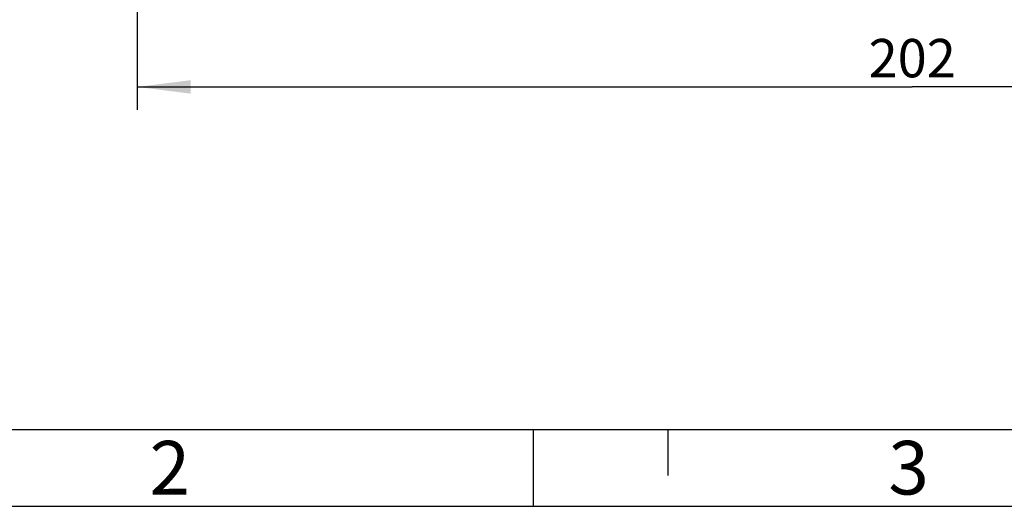
# Model space of a CAD drawing. Units: millimetres. Extents: x 0 to 420, y 0 to 297.
# Drawn here: x 83 to 147, y 0 to 32 of the extents above; entities that cross this region are included whole.
import ezdxf

# ---------------------------------------------------------------- set-up
doc = ezdxf.new("R2010")
doc.units = ezdxf.units.MM
doc.header["$LTSCALE"] = 23.1
doc.layers.get('0').update_dxf_attribs({"linetype": 'CONTINUOUS'})
doc.layers.add('2D-BEMASSUNG', color=7, linetype='CONTINUOUS')
doc.styles.get("Standard").update_dxf_attribs({"font": 'txt', "width": 0.7})
doc.styles.add('TEXTSTYLE_3', font='txt', dxfattribs={"width": 0.785714})
doc.dimstyles.new('DIMSTYLE_1', dxfattribs={"dimtxt": 2.5, "dimasz": 3.5, "dimexe": 1.5, "dimexo": 0, "dimtad": 1, "dimlfac": 2, "dimdsep": 46, "dimtxsty": 'STANDARD', "dimblk": '_FILLED', "dimblk1": '_FILLED', "dimblk2": '_FILLED', "dimcen": 0.09, "dimclrt": 5, "dimazin": 2, "dimtp": 0.5, "dimtm": 0.5, "dimtfac": 1, "dimtofl": 0, "dimtmove": 0, "dimatfit": 3, "dimldrblk": '_FILLED', "dimfxl": 1, "dimtolj": 1, "dimarcsym": 0})

# ---------------------------------------------------------------- blocks, each defined once
blk = doc.blocks.new('_FILLED')
at = {"color": 0, "linetype": 'BYBLOCK'}
blk.add_solid([(0, 0), (-1, 0.125), (-1, -0.125)], dxfattribs=at)
blk = doc.blocks.new('*D7')
at = {"layer": '2D-BEMASSUNG', "color": 2, "linetype": 'CONTINUOUS'}
for p, q in [((90.426, 59.838), (90.426, 25.837)), ((191.426, 59.838), (191.426, 25.837)), ((90.426, 27.337), (140.926, 27.337)), ((191.426, 27.337), (140.926, 27.337))]:
    blk.add_line(p, q, dxfattribs=at)
at = {"layer": '2D-BEMASSUNG', "color": 2, "linetype": 'CONTINUOUS', "xscale": 3.5, "yscale": 3.5, "zscale": 3.5, "rotation": 180}
blk.add_blockref('_FILLED', (90.426, 27.337), dxfattribs=at)
at = {"layer": '2D-BEMASSUNG', "color": 2, "linetype": 'CONTINUOUS', "xscale": 3.5, "yscale": 3.5, "zscale": 3.5}
blk.add_blockref('_FILLED', (191.426, 27.337), dxfattribs=at)
at = {"layer": '2D-BEMASSUNG', "color": 5, "linetype": 'CONTINUOUS', "insert": (140.926, 30.462), "char_height": 2.5, "width": 8.83929, "attachment_point": 2, "line_spacing_factor": 0.9}
blk.add_mtext('202', dxfattribs=at)

msp = doc.modelspace()

# ---------------------------------------------------------------- linework, layer by layer
at = {"color": 7, "linetype": 'CONTINUOUS'}
msp.add_line((14.9999, 5), (415, 5), dxfattribs=at)
at = {"color": 2, "linetype": 'CONTINUOUS'}
for p, q in [((116.2395, 4.9999), (116.2395, -0.0001)), ((125, 5), (125, 2)), ((0, 0), (420, 0))]:
    msp.add_line(p, q, dxfattribs=at)

# ---------------------------------------------------------------- texts
at = {"color": 5, "linetype": 'CONTINUOUS', "char_height": 3.493164, "attachment_point": 1, "line_spacing_factor": 0.9, "style": 'TEXTSTYLE_3'}
for s, insert, width in [('\\Q0.000018724;2', (91.2395, 4.263), 4.116943), ('\\Q0.000018724;3', (139.3695, 4.263), 3.742676)]:
    msp.add_mtext(s, dxfattribs=dict(at, insert=insert, width=width))

# ---------------------------------------------------------------- dimensions: what is measured, and where the dimension line sits
at = {"layer": '2D-BEMASSUNG', "color": 2, "linetype": 'CONTINUOUS'}
dim = msp.add_linear_dim(base=(191.4256, 27.337), p1=(90.4256, 59.8384), p2=(191.4256, 59.8384), dimstyle='DIMSTYLE_1', dxfattribs=at)
dim.commit()
dim.dimension.update_dxf_attribs({"geometry": '*D7', "text_midpoint": (140.5684, 27.337), "dimtype": 160})

doc.saveas('drawing.dxf')
